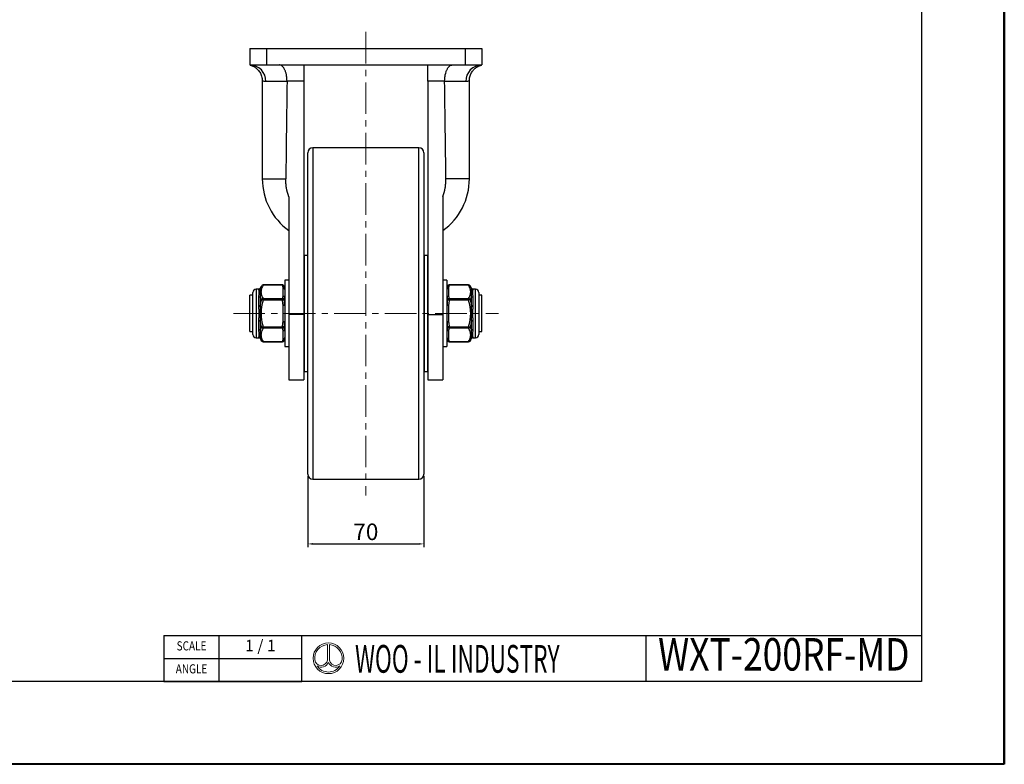
# Model space of a CAD drawing. Units: millimetres. Extents: x 3357 to 4546, y -2873 to -2032.
# Drawn here: x 3952 to 4546, y -2873 to -2423 of the extents above; entities that cross this region are included whole.
import ezdxf
from ezdxf.enums import TextEntityAlignment as Align

# ---------------------------------------------------------------- set-up
doc = ezdxf.new("R2010")
doc.units = ezdxf.units.MM
doc.header["$LTSCALE"] = 0.3
doc.header["$PDMODE"] = 3
doc.linetypes.add('CENTERX2', pattern=[101.6, 63.5, -12.7, 12.7, -12.7])
for name, color, linetype, lineweight in [('문자선', 2, 'Continuous', 15), ('외형선', 3, 'Continuous', 30), ('중심선', 1, 'CENTERX2', 15), ('치수선', 1, 'Continuous', 15), ('테두리선', 4, 'Continuous', 40)]:
    doc.layers.add(name, color=color, linetype=linetype, lineweight=lineweight)
doc.styles.add('ROMAND', font='romand')
doc.styles.get("Standard").update_dxf_attribs({"font": 'isocp.shx', "bigfont": 'whgtxt.shx'})
doc.styles.add('STYLE1', font='DotumChe.ttf')
doc.dimstyles.new('김형준', dxfattribs={"dimtxt": 6, "dimasz": 3, "dimexe": 2, "dimexo": 1, "dimgap": 1, "dimtad": 1, "dimdsep": 46, "dimtxsty": 'Standard', "dimcen": 0, "dimclrd": 1, "dimclre": 1, "dimclrt": 2, "dimadec": 0, "dimazin": 0, "dimtfac": 1, "dimtmove": 0, "dimatfit": 3, "dimfxl": 0, "dimarcsym": 0})

# ---------------------------------------------------------------- blocks, each defined once
blk = doc.blocks.new('*D91')
at = {"layer": 'Defpoints', "color": 0}
for p in [(4125.68, -2697.37), (4195.68, -2697.37), (4195.68, -2739.52)]:
    blk.add_point(p, dxfattribs=at)
at = {"layer": '치수선', "color": 1, "lineweight": -2}
for p, q in [((4125.68, -2698.37), (4125.68, -2741.52)), ((4195.68, -2698.37), (4195.68, -2741.52)), ((4128.68, -2739.52), (4192.68, -2739.52))]:
    blk.add_line(p, q, dxfattribs=at)
at = {"layer": '치수선', "color": 1}
for points in [[(4128.68, -2739.02), (4128.68, -2740.02), (4125.68, -2739.52)], [(4192.68, -2739.02), (4192.68, -2740.02), (4195.68, -2739.52)]]:
    blk.add_solid(points, dxfattribs=at)
at = {"layer": '치수선', "color": 2, "insert": (4160.68, -2733.52), "char_height": 10, "attachment_point": 5}
blk.add_mtext('70', dxfattribs=at)

msp = doc.modelspace()

# ---------------------------------------------------------------- linework, layer by layer
at = {"layer": '문자선'}
for p, q in [((4137.519, -2800.298), (4137.519, -2809.675)), ((4138.695, -2800.298), (4138.695, -2809.675))]:
    msp.add_line(p, q, dxfattribs=at)
msp.add_circle((4138.107, -2808.582), 9.285, dxfattribs=at)
for centre, radius, start, end in [((4138.107, -2808.582), 8.305, 94.060215, 186.476165), ((4138.107, -2808.582), 8.305, 354.429234, 85.939785), ((4133.698, -2809.047), 3.872, 186.994481, 350.663325), ((4133.698, -2809.047), 4.852, 239.213965, 335.317189), ((4142.516, -2809.047), 4.852, 204.682811, 300.786035), ((4142.516, -2809.047), 3.872, 189.336675, 354.94755), ((4138.107, -2808.582), 8.305, 213.912446, 326.087554)]:
    msp.add_arc(centre, radius, start, end, dxfattribs=at)
at = {"layer": '외형선'}
for p, q in [((4496.177, -2081.592), (4496.177, -2822.592)), ((4090.678, -2440.375), (4090.678, -2450.375)), ((4090.678, -2440.375), (4100.678, -2440.375)), ((4100.678, -2440.375), (4100.678, -2450.375)), ((4100.678, -2440.375), (4220.678, -2440.375)), ((4220.678, -2440.375), (4220.678, -2450.375)), ((4220.678, -2440.375), (4230.678, -2440.375)), ((4230.678, -2440.375), (4230.678, -2450.375)), ((4090.678, -2450.375), (4100.678, -2450.375)), ((4100.678, -2450.375), (4220.678, -2450.375)), ((4123.178, -2450.375), (4123.178, -2460.209)), ((4198.178, -2460.209), (4198.178, -2450.375)), ((4220.678, -2450.375), (4230.678, -2450.375)), ((4098.178, -2460.072), (4098.178, -2519.075)), ((4113.103, -2460.375), (4100.355, -2460.375)), ((4123.178, -2460.209), (4113.104, -2460.209)), ((4123.178, -2460.209), (4123.178, -2601.04)), ((4208.252, -2460.209), (4198.178, -2460.209)), ((4198.178, -2460.209), (4198.178, -2601.04)), ((4221, -2460.375), (4208.253, -2460.375)), ((4223.178, -2519.075), (4223.178, -2460.071)), ((4192.678, -2500.375), (4128.678, -2500.375)), ((4128.678, -2500.375), (4128.678, -2700.375)), ((4192.678, -2700.375), (4192.678, -2500.375)), ((4125.678, -2697.375), (4125.678, -2503.375)), ((4195.678, -2503.375), (4195.678, -2697.375)), ((4098.178, -2519.075), (4112.332, -2519.075)), ((4223.178, -2519.075), (4209.024, -2519.075)), ((4114.178, -2529.948), (4114.178, -2601.04)), ((4207.178, -2529.948), (4207.178, -2601.04)), ((4125.428, -2565.375), (4123.428, -2565.375)), ((4123.428, -2565.375), (4123.428, -2635.375)), ((4125.428, -2565.375), (4125.428, -2635.375)), ((4197.928, -2565.375), (4195.928, -2565.375)), ((4195.928, -2565.375), (4195.928, -2635.375)), ((4197.928, -2565.375), (4197.928, -2635.375)), ((4096.058, -2585.695), (4094.478, -2585.695)), ((4094.478, -2585.695), (4094.478, -2600.375)), ((4096.058, -2586.042), (4096.058, -2585.695)), ((4097.782, -2583.709), (4096.924, -2585.195)), ((4096.924, -2585.195), (4096.924, -2585.554)), ((4110.33, -2583.209), (4098.648, -2583.209)), ((4098.648, -2583.343), (4098.648, -2583.209)), ((4110.33, -2583.343), (4098.648, -2583.343)), ((4110.33, -2583.343), (4110.33, -2583.209)), ((4110.678, -2589.888), (4110.678, -2584.881)), ((4111.644, -2585.248), (4111.296, -2583.95)), ((4111.644, -2585.493), (4111.644, -2585.248)), ((4114.178, -2580.375), (4111.678, -2580.375)), ((4111.678, -2580.375), (4111.678, -2620.375)), ((4209.678, -2580.375), (4207.178, -2580.375)), ((4209.678, -2580.375), (4209.678, -2620.375)), ((4210.06, -2583.95), (4209.712, -2585.248)), ((4209.712, -2585.248), (4209.712, -2585.493)), ((4210.678, -2584.881), (4210.678, -2589.888)), ((4222.708, -2583.209), (4211.026, -2583.209)), ((4211.026, -2583.209), (4211.026, -2583.343)), ((4222.708, -2583.343), (4211.026, -2583.343)), ((4222.708, -2583.209), (4222.708, -2583.343)), ((4224.432, -2585.195), (4223.574, -2583.709)), ((4224.432, -2585.554), (4224.432, -2585.195)), ((4226.878, -2585.695), (4225.298, -2585.695)), ((4225.298, -2585.695), (4225.298, -2586.042)), ((4226.878, -2615.055), (4226.878, -2585.695)), ((4092.478, -2589.375), (4090.678, -2589.375)), ((4090.678, -2600.375), (4090.678, -2589.375)), ((4092.478, -2600.375), (4092.478, -2587.695)), ((4096.058, -2595.959), (4096.058, -2590.459)), ((4096.924, -2590.121), (4096.924, -2595.808)), ((4098.648, -2592.292), (4098.648, -2591.426)), ((4098.648, -2591.426), (4110.33, -2591.426)), ((4110.33, -2592.292), (4110.33, -2591.426)), ((4111.644, -2595.281), (4111.644, -2590.586)), ((4123.428, -2589.375), (4123.178, -2589.375)), ((4125.678, -2589.375), (4125.428, -2589.375)), ((4195.928, -2589.375), (4195.678, -2589.375)), ((4198.178, -2589.375), (4197.928, -2589.375)), ((4209.712, -2590.586), (4209.712, -2595.281)), ((4211.026, -2591.426), (4222.708, -2591.426)), ((4211.026, -2591.426), (4211.026, -2592.292)), ((4222.708, -2591.426), (4222.708, -2592.292)), ((4224.432, -2595.808), (4224.432, -2590.121)), ((4225.298, -2590.459), (4225.298, -2595.959)), ((4228.878, -2587.695), (4228.878, -2613.055)), ((4230.678, -2589.375), (4228.878, -2589.375)), ((4230.678, -2600.375), (4230.678, -2589.375)), ((4110.33, -2592.292), (4098.648, -2592.292)), ((4111.678, -2595.368), (4110.678, -2595.368)), ((4110.678, -2605.382), (4110.678, -2595.368)), ((4210.678, -2595.368), (4209.678, -2595.368)), ((4210.678, -2595.368), (4210.678, -2605.382)), ((4222.708, -2592.292), (4211.026, -2592.292)), ((4090.678, -2611.375), (4090.678, -2600.375)), ((4092.478, -2613.055), (4092.478, -2600.375)), ((4094.478, -2600.375), (4094.478, -2615.055)), ((4123.178, -2601.04), (4114.178, -2601.04)), ((4114.178, -2601.04), (4114.178, -2640.375)), ((4123.178, -2601.04), (4123.178, -2640.375)), ((4198.178, -2601.04), (4207.178, -2601.04)), ((4198.178, -2601.04), (4198.178, -2640.375)), ((4207.178, -2601.04), (4207.178, -2640.375)), ((4230.678, -2611.375), (4230.678, -2600.375)), ((4096.058, -2610.291), (4096.058, -2604.791)), ((4096.924, -2604.941), (4096.924, -2610.629)), ((4098.648, -2608.458), (4110.33, -2608.458)), ((4098.648, -2609.324), (4098.648, -2608.458)), ((4110.33, -2609.324), (4098.648, -2609.324)), ((4110.33, -2609.324), (4110.33, -2608.458)), ((4111.678, -2605.382), (4110.678, -2605.382)), ((4111.644, -2610.163), (4111.644, -2605.469)), ((4210.678, -2605.382), (4209.678, -2605.382)), ((4209.712, -2605.469), (4209.712, -2610.163)), ((4211.026, -2608.458), (4222.708, -2608.458)), ((4211.026, -2608.458), (4211.026, -2609.324)), ((4222.708, -2609.324), (4211.026, -2609.324)), ((4222.708, -2608.458), (4222.708, -2609.324)), ((4224.432, -2610.629), (4224.432, -2604.941)), ((4225.298, -2604.791), (4225.298, -2610.291)), ((4090.678, -2611.375), (4092.478, -2611.375)), ((4094.478, -2615.055), (4096.058, -2615.055)), ((4096.058, -2615.055), (4096.058, -2614.707)), ((4096.924, -2615.195), (4096.924, -2615.555)), ((4096.924, -2615.555), (4097.782, -2617.041)), ((4110.678, -2615.869), (4110.678, -2610.862)), ((4111.296, -2616.8), (4111.644, -2615.502)), ((4111.644, -2615.502), (4111.644, -2615.257)), ((4123.178, -2611.375), (4123.428, -2611.375)), ((4125.428, -2611.375), (4125.678, -2611.375)), ((4195.678, -2611.375), (4195.928, -2611.375)), ((4197.928, -2611.375), (4198.178, -2611.375)), ((4209.712, -2615.257), (4209.712, -2615.502)), ((4209.712, -2615.502), (4210.06, -2616.8)), ((4210.678, -2610.862), (4210.678, -2615.869)), ((4223.574, -2617.041), (4224.432, -2615.555)), ((4224.432, -2615.555), (4224.432, -2615.195)), ((4225.298, -2614.707), (4225.298, -2615.055)), ((4225.298, -2615.055), (4226.878, -2615.055)), ((4228.878, -2611.375), (4230.678, -2611.375)), ((4098.648, -2617.407), (4110.33, -2617.407)), ((4098.648, -2617.541), (4098.648, -2617.407)), ((4098.648, -2617.541), (4110.33, -2617.541)), ((4110.33, -2617.541), (4110.33, -2617.407)), ((4111.678, -2620.375), (4114.178, -2620.375)), ((4207.178, -2620.375), (4209.678, -2620.375)), ((4211.026, -2617.407), (4222.708, -2617.407)), ((4211.026, -2617.541), (4211.026, -2617.407)), ((4211.026, -2617.541), (4222.708, -2617.541)), ((4222.708, -2617.541), (4222.708, -2617.407)), ((4123.428, -2635.375), (4125.428, -2635.375)), ((4195.928, -2635.375), (4197.928, -2635.375)), ((4114.178, -2640.375), (4123.178, -2640.375)), ((4198.178, -2640.375), (4207.178, -2640.375)), ((4128.678, -2700.375), (4192.678, -2700.375)), ((4038.797, -2794.872), (4121.957, -2794.872)), ((4038.797, -2794.872), (4038.797, -2822.592)), ((4072.061, -2822.592), (4072.061, -2794.872)), ((4121.957, -2822.592), (4121.957, -2794.872)), ((4121.957, -2794.872), (4496.177, -2794.872)), ((4121.957, -2822.592), (4121.957, -2794.872)), ((4121.957, -2822.592), (4121.957, -2794.872)), ((4329.857, -2822.592), (4329.857, -2794.872)), ((4038.797, -2808.732), (4121.957, -2808.732)), ((4496.177, -2822.592), (3407.177, -2822.592)), ((4038.797, -2822.592), (4121.957, -2822.592))]:
    msp.add_line(p, q, dxfattribs=at)
at = {"layer": '외형선', "flags": 128}
for points in [[(4098.648, -2592.292), (4098.513, -2592.253), (4098.381, -2592.215), (4098.255, -2592.179), (4098.136, -2592.144), (4098.027, -2592.113), (4097.931, -2592.085), (4097.848, -2592.061), (4097.782, -2592.042)], [(4110.33, -2592.292), (4110.496, -2592.27), (4110.657, -2592.248), (4110.809, -2592.228), (4110.948, -2592.209), (4111.069, -2592.193), (4111.169, -2592.18), (4111.245, -2592.169), (4111.296, -2592.163)], [(4110.678, -2595.368), (4110.842, -2595.353), (4111.002, -2595.339), (4111.153, -2595.325), (4111.29, -2595.313), (4111.411, -2595.302), (4111.512, -2595.293), (4111.591, -2595.286), (4111.644, -2595.281)], [(4209.712, -2595.281), (4209.765, -2595.286), (4209.843, -2595.293), (4209.944, -2595.302), (4210.065, -2595.313), (4210.203, -2595.325), (4210.354, -2595.339), (4210.514, -2595.353), (4210.678, -2595.368)], [(4210.06, -2592.163), (4210.11, -2592.169), (4210.187, -2592.18), (4210.287, -2592.193), (4210.408, -2592.209), (4210.547, -2592.228), (4210.699, -2592.248), (4210.86, -2592.27), (4211.026, -2592.292)], [(4223.574, -2592.042), (4223.507, -2592.061), (4223.425, -2592.085), (4223.328, -2592.113), (4223.22, -2592.144), (4223.101, -2592.179), (4222.974, -2592.215), (4222.843, -2592.253), (4222.708, -2592.292)], [(4097.501, -2598.123), (4097.411, -2598.114), (4097.322, -2598.106), (4097.234, -2598.098), (4097.149, -2598.09), (4097.066, -2598.083), (4096.987, -2598.076), (4096.912, -2598.069), (4096.842, -2598.062)], [(4097.501, -2602.627), (4097.411, -2602.635), (4097.322, -2602.643), (4097.234, -2602.652), (4097.149, -2602.659), (4097.066, -2602.667), (4096.987, -2602.674), (4096.912, -2602.681), (4096.842, -2602.688)], [(4224.514, -2598.062), (4224.444, -2598.069), (4224.369, -2598.076), (4224.29, -2598.083), (4224.207, -2598.09), (4224.121, -2598.098), (4224.034, -2598.106), (4223.945, -2598.114), (4223.855, -2598.123)], [(4224.514, -2602.688), (4224.444, -2602.681), (4224.369, -2602.674), (4224.29, -2602.667), (4224.207, -2602.659), (4224.121, -2602.652), (4224.034, -2602.643), (4223.945, -2602.635), (4223.855, -2602.627)], [(4098.648, -2608.458), (4098.513, -2608.497), (4098.381, -2608.535), (4098.255, -2608.571), (4098.136, -2608.605), (4098.027, -2608.637), (4097.931, -2608.665), (4097.848, -2608.689), (4097.782, -2608.708)], [(4111.296, -2608.587), (4111.245, -2608.58), (4111.169, -2608.57), (4111.069, -2608.557), (4110.948, -2608.54), (4110.809, -2608.522), (4110.657, -2608.502), (4110.496, -2608.48), (4110.33, -2608.458)], [(4111.644, -2605.469), (4111.591, -2605.464), (4111.512, -2605.457), (4111.411, -2605.448), (4111.29, -2605.437), (4111.153, -2605.424), (4111.002, -2605.411), (4110.842, -2605.396), (4110.678, -2605.382)], [(4210.678, -2605.382), (4210.514, -2605.396), (4210.354, -2605.411), (4210.203, -2605.424), (4210.065, -2605.437), (4209.944, -2605.448), (4209.843, -2605.457), (4209.765, -2605.464), (4209.712, -2605.469)], [(4211.026, -2608.458), (4210.86, -2608.48), (4210.699, -2608.502), (4210.547, -2608.522), (4210.408, -2608.54), (4210.287, -2608.557), (4210.187, -2608.57), (4210.11, -2608.58), (4210.06, -2608.587)], [(4223.574, -2608.708), (4223.507, -2608.689), (4223.425, -2608.665), (4223.328, -2608.637), (4223.22, -2608.605), (4223.101, -2608.571), (4222.974, -2608.535), (4222.843, -2608.497), (4222.708, -2608.458)]]:
    msp.add_lwpolyline(points, dxfattribs=at)
at = {"layer": '외형선'}
for centre, radius, start, end in [((4090.514, -2460.216), 9.843, 359.076231, 89.0454), ((4230.842, -2460.216), 9.843, 90.9546, 180.923769), ((4128.678, -2503.375), 3, 90, 180), ((4192.678, -2503.375), 3, 0, 90), ((4136.794, -2519.075), 38.616, 180, 234.15178), ((4184.562, -2519.075), 38.616, 305.850883, 0), ((4094.478, -2587.695), 2, 90, 180), ((4096.058, -2584.695), 1, 270, 330), ((4096.062, -2585.038), 1.004, 269.747181, 329.07106), ((4098.648, -2584.209), 1, 90, 150), ((4098.484, -2584.163), 0.836, 78.689615, 147.13195), ((4110.33, -2584.209), 1, 15, 90), ((4110.444, -2584.235), 0.899, 18.449727, 97.24094), ((4110.769, -2585.806), 0.929, 19.708194, 95.627321), ((4110.74, -2585.819), 0.94, 4.400897, 93.812411), ((4110.678, -2585.507), 1, 0, 15), ((4110.709, -2585.747), 0.969, 0.002949, 15.241351), ((4210.615, -2585.819), 0.94, 86.187589, 175.599103), ((4210.678, -2585.507), 1, 165, 180), ((4210.647, -2585.747), 0.969, 164.758649, 179.997051), ((4210.587, -2585.806), 0.929, 84.372679, 160.291806), ((4211.026, -2584.209), 1, 90, 165), ((4210.912, -2584.235), 0.899, 82.75906, 161.550273), ((4222.708, -2584.209), 1, 30, 90), ((4222.872, -2584.163), 0.836, 32.86805, 101.310385), ((4225.298, -2584.695), 1, 210, 270), ((4225.294, -2585.038), 1.004, 210.92894, 270.252819), ((4226.878, -2587.695), 2, 0, 90), ((4096.109, -2589.311), 1.149, 267.438905, 315.172628), ((4096.153, -2585.631), 1.066, 271.621327, 310.270322), ((4096.258, -2587.797), 1.124, 266.193479, 301.320808), ((4097.441, -2587.302), 1.045, 86.681649, 124.928674), ((4097.549, -2589.64), 1.131, 92.412721, 128.67722), ((4098.814, -2592.577), 1.163, 98.230568, 152.619866), ((4110.29, -2592.48), 1.055, 17.505803, 87.83508), ((4110.74, -2590.826), 0.94, 4.402401, 93.810906), ((4110.665, -2590.922), 1.035, 18.952686, 89.29893), ((4111.241, -2590.756), 0.436, 0.209851, 22.791614), ((4210.615, -2590.826), 0.94, 86.189094, 175.597599), ((4210.114, -2590.756), 0.436, 157.208386, 179.790149), ((4210.691, -2590.922), 1.035, 90.70107, 161.047314), ((4211.065, -2592.48), 1.055, 92.16492, 162.494197), ((4222.542, -2592.577), 1.163, 27.380134, 81.769432), ((4223.915, -2587.302), 1.045, 55.071326, 93.318351), ((4223.807, -2589.64), 1.131, 51.32278, 87.587279), ((4225.247, -2589.311), 1.149, 224.827372, 272.561095), ((4225.203, -2585.631), 1.066, 229.729678, 268.378673), ((4225.098, -2587.797), 1.124, 238.679192, 273.806521), ((4096.144, -2593.884), 2.076, 267.63199, 292.073828), ((4111.538, -2595.373), 0.14, 1.88579, 40.821655), ((4209.818, -2595.373), 0.14, 139.178345, 178.11421), ((4225.212, -2593.884), 2.076, 247.926172, 272.36801), ((4095.789, -2592.86), 5.308, 274.260389, 281.445712), ((4095.789, -2607.886), 5.304, 78.549809, 85.741548), ((4225.567, -2592.86), 5.308, 258.554288, 265.739611), ((4225.567, -2607.886), 5.304, 94.258452, 101.450191), ((4096.144, -2606.865), 2.076, 67.922881, 92.371301), ((4098.814, -2608.173), 1.163, 207.380134, 261.769432), ((4110.29, -2608.27), 1.055, 272.164548, 342.493451), ((4111.538, -2605.377), 0.14, 319.178345, 358.11421), ((4209.818, -2605.377), 0.14, 181.88579, 220.821655), ((4211.065, -2608.27), 1.055, 197.506549, 267.835452), ((4222.542, -2608.173), 1.163, 278.230568, 332.619866), ((4225.212, -2606.865), 2.076, 87.628699, 112.077119), ((4094.478, -2613.055), 2, 180, 270), ((4096.109, -2611.439), 1.149, 44.827372, 92.561095), ((4096.062, -2615.712), 1.004, 30.92894, 90.252819), ((4096.058, -2616.055), 1, 30, 90), ((4096.258, -2612.952), 1.124, 58.677422, 93.810736), ((4096.153, -2615.118), 1.066, 49.727944, 88.382667), ((4097.549, -2611.109), 1.131, 231.32278, 267.587279), ((4097.441, -2613.448), 1.045, 235.073088, 273.31419), ((4110.74, -2609.924), 0.94, 266.188556, 355.598137), ((4110.665, -2609.827), 1.035, 270.70107, 341.047314), ((4110.74, -2614.93), 0.94, 266.189481, 355.597212), ((4110.769, -2614.944), 0.929, 264.375306, 340.289179), ((4111.242, -2609.994), 0.436, 337.205791, 359.792744), ((4110.709, -2615.003), 0.969, 344.760791, 359.994909), ((4110.678, -2615.243), 1, 345, 0), ((4210.114, -2609.994), 0.436, 180.207256, 202.794209), ((4210.615, -2609.924), 0.94, 184.401863, 273.811444), ((4210.615, -2614.93), 0.94, 184.402788, 273.810519), ((4210.647, -2615.003), 0.969, 180.005091, 195.239209), ((4210.678, -2615.243), 1, 180, 195), ((4210.691, -2609.827), 1.035, 198.952686, 269.29893), ((4210.587, -2614.944), 0.929, 199.710821, 275.624694), ((4223.807, -2611.109), 1.131, 272.412721, 308.67722), ((4223.915, -2613.448), 1.045, 266.68581, 304.926912), ((4225.247, -2611.439), 1.149, 87.438905, 135.172628), ((4225.294, -2615.712), 1.004, 89.747181, 149.07106), ((4225.298, -2616.055), 1, 90, 150), ((4225.098, -2612.952), 1.124, 86.189264, 121.322578), ((4225.203, -2615.118), 1.066, 91.617333, 130.272056), ((4226.878, -2613.055), 2, 270, 0), ((4098.648, -2616.541), 1, 210, 270), ((4098.484, -2616.587), 0.836, 212.867198, 281.309564), ((4110.33, -2616.541), 1, 270, 345), ((4110.443, -2616.515), 0.899, 262.761662, 341.547671), ((4211.026, -2616.541), 1, 195, 270), ((4210.912, -2616.515), 0.899, 198.452329, 277.238338), ((4222.708, -2616.541), 1, 270, 330), ((4222.872, -2616.587), 0.836, 258.690436, 327.132802), ((4128.678, -2697.375), 3, 180, 270), ((4192.678, -2697.375), 3, 270, 0)]:
    msp.add_arc(centre, radius, start, end, dxfattribs=at)
for centre, start_param, end_param in [((4165.678, -5006.029), 0.8928871, 0.9113185), ((4155.678, -5006.029), 5.3718668, 5.3902983)]:
    msp.add_ellipse(centre, major_axis=(0, 4058.979), ratio=0.0166298, start_param=start_param, end_param=end_param, dxfattribs=at)
for points, knots in [([(4090.794, -2450.413), (4090.837, -2450.424), (4090.914, -2450.444), (4091.11, -2450.501), (4091.364, -2450.581), (4091.698, -2450.699), (4092.161, -2450.883), (4092.763, -2451.163), (4093.495, -2451.575), (4094.317, -2452.143), (4095.151, -2452.861), (4095.958, -2453.738), (4096.691, -2454.76), (4097.314, -2455.923), (4097.795, -2457.194), (4098.083, -2458.54), (4098.205, -2459.512), (4098.173, -2460.022), (4098.17, -2460.069)], [0, 0, 0, 0, 0.0643017, 0.1162719, 0.1529521, 0.1876777, 0.2225389, 0.2669717, 0.3252406, 0.3916095, 0.4664348, 0.5443506, 0.6285735, 0.716474, 0.8066588, 0.898244, 0.9906879, 1, 1, 1, 1]), ([(4113.104, -2460.209), (4113.098, -2459.522), (4113.059, -2458.85), (4112.954, -2457.864), (4112.911, -2457.538), (4112.809, -2456.895), (4112.75, -2456.581), (4112.556, -2455.67), (4112.4, -2455.098), (4112.129, -2454.292), (4112.033, -2454.034), (4111.833, -2453.545), (4111.728, -2453.313), (4111.511, -2452.873), (4111.398, -2452.665), (4111.163, -2452.273), (4111.042, -2452.088), (4110.672, -2451.58), (4110.416, -2451.298), (4109.888, -2450.84), (4109.615, -2450.665), (4109.205, -2450.491), (4109.068, -2450.448), (4108.862, -2450.404), (4108.793, -2450.393), (4108.656, -2450.379), (4108.586, -2450.375), (4108.518, -2450.375)], [0, 0, 0, 0, 0.125, 0.125, 0.1875, 0.1875, 0.25, 0.25, 0.375, 0.375, 0.4375, 0.4375, 0.5, 0.5, 0.5625, 0.5625, 0.625, 0.625, 0.75, 0.75, 0.875, 0.875, 0.9375, 0.9375, 0.96875, 0.96875, 1, 1, 1, 1]), ([(4208.252, -2460.209), (4208.258, -2459.522), (4208.297, -2458.85), (4208.402, -2457.864), (4208.445, -2457.538), (4208.547, -2456.895), (4208.605, -2456.581), (4208.8, -2455.67), (4208.956, -2455.098), (4209.227, -2454.292), (4209.323, -2454.034), (4209.523, -2453.545), (4209.628, -2453.313), (4209.845, -2452.873), (4209.958, -2452.665), (4210.193, -2452.273), (4210.314, -2452.088), (4210.684, -2451.58), (4210.939, -2451.298), (4211.467, -2450.84), (4211.741, -2450.665), (4212.151, -2450.491), (4212.288, -2450.448), (4212.494, -2450.404), (4212.563, -2450.393), (4212.7, -2450.379), (4212.77, -2450.375), (4212.838, -2450.375)], [0, 0, 0, 0, 0.125, 0.125, 0.1875, 0.1875, 0.25, 0.25, 0.375, 0.375, 0.4375, 0.4375, 0.5, 0.5, 0.5625, 0.5625, 0.625, 0.625, 0.75, 0.75, 0.875, 0.875, 0.9375, 0.9375, 0.96875, 0.96875, 1, 1, 1, 1]), ([(4223.201, -2460.07), (4223.195, -2459.883), (4223.174, -2459.243), (4223.334, -2458.174), (4223.657, -2456.907), (4224.131, -2455.741), (4224.716, -2454.687), (4225.39, -2453.754), (4226.123, -2452.947), (4226.887, -2452.266), (4227.646, -2451.714), (4228.356, -2451.289), (4228.966, -2450.985), (4229.45, -2450.779), (4229.814, -2450.643), (4230.086, -2450.551), (4230.299, -2450.485), (4230.462, -2450.439), (4230.528, -2450.422), (4230.562, -2450.413)], [0, 0, 0, 0, 0.0372554, 0.1272856, 0.2139033, 0.2971842, 0.3770765, 0.4534079, 0.5258725, 0.5939849, 0.6569429, 0.7131881, 0.7598279, 0.7960045, 0.826819, 0.8587679, 0.8965127, 0.9467363, 1, 1, 1, 1]), ([(4100.355, -2460.375), (4099.982, -2460.357), (4099.235, -2460.322), (4098.553, -2460.16), (4098.194, -2460.066), (4098.215, -2460.07), (4098.223, -2460.072)], [0, 0, 0, 0, 0.2803909, 0.5608119, 0.8471098, 1, 1, 1, 1]), ([(4223.135, -2460.071), (4223.142, -2460.069), (4223.164, -2460.065), (4222.818, -2460.156), (4222.143, -2460.32), (4221.381, -2460.357), (4221, -2460.375)], [0, 0, 0, 0, 0.1469409, 0.4272907, 0.713661, 1, 1, 1, 1]), ([(4114.178, -2529.948), (4113.547, -2528.205), (4113.076, -2526.428), (4112.611, -2523.708), (4112.497, -2522.793), (4112.351, -2520.944), (4112.32, -2520.008), (4112.332, -2519.075)], [0, 0, 0, 0, 0.5, 0.5, 0.75, 0.75, 1, 1, 1, 1]), ([(4207.178, -2529.948), (4207.809, -2528.205), (4208.28, -2526.428), (4208.744, -2523.708), (4208.859, -2522.793), (4209.005, -2520.944), (4209.036, -2520.008), (4209.024, -2519.075)], [0, 0, 0, 0, 0.5, 0.5, 0.75, 0.75, 1, 1, 1, 1]), ([(4096.183, -2588.919), (4096.248, -2588.454), (4096.283, -2588.034), (4096.283, -2587.288), (4096.248, -2586.967), (4096.183, -2586.697)], [0, 0, 0, 0, 0.5, 0.5, 1, 1, 1, 1]), ([(4096.842, -2586.445), (4096.839, -2586.778), (4096.826, -2587.137), (4096.826, -2587.909), (4096.839, -2588.321), (4096.842, -2588.758)], [0, 0, 0, 0, 0.5, 0.5, 1, 1, 1, 1]), ([(4097.501, -2586.258), (4097.467, -2586.446), (4097.433, -2586.633), (4097.383, -2587.009), (4097.368, -2587.197), (4097.368, -2587.573), (4097.383, -2587.761), (4097.433, -2588.136), (4097.467, -2588.323), (4097.501, -2588.511)], [0, 0, 0, 0, 0.25, 0.25, 0.5, 0.5, 0.75, 0.75, 1, 1, 1, 1]), ([(4097.501, -2588.511), (4097.592, -2589.006), (4097.741, -2589.497), (4098.131, -2590.468), (4098.372, -2590.949), (4098.648, -2591.426)], [0, 0, 0, 0, 0.5, 0.5, 1, 1, 1, 1]), ([(4222.708, -2591.426), (4222.984, -2590.949), (4223.225, -2590.468), (4223.615, -2589.497), (4223.764, -2589.006), (4223.855, -2588.511)], [0, 0, 0, 0, 0.5, 0.5, 1, 1, 1, 1]), ([(4223.855, -2588.511), (4223.889, -2588.323), (4223.923, -2588.136), (4223.973, -2587.76), (4223.987, -2587.572), (4223.987, -2587.196), (4223.973, -2587.008), (4223.923, -2586.633), (4223.889, -2586.446), (4223.855, -2586.258)], [0, 0, 0, 0, 0.25, 0.25, 0.5, 0.5, 0.75, 0.75, 1, 1, 1, 1]), ([(4224.514, -2588.758), (4224.517, -2588.321), (4224.53, -2587.909), (4224.53, -2587.137), (4224.517, -2586.778), (4224.514, -2586.445)], [0, 0, 0, 0, 0.5, 0.5, 1, 1, 1, 1]), ([(4225.173, -2586.697), (4225.108, -2586.967), (4225.073, -2587.288), (4225.073, -2587.847), (4225.081, -2588.046), (4225.115, -2588.465), (4225.14, -2588.686), (4225.173, -2588.919)], [0, 0, 0, 0, 0.5, 0.5, 0.75, 0.75, 1, 1, 1, 1]), ([(4096.183, -2602.597), (4096.248, -2601.862), (4096.283, -2601.119), (4096.283, -2599.628), (4096.248, -2598.888), (4096.183, -2598.153)], [0, 0, 0, 0, 0.5, 0.5, 1, 1, 1, 1]), ([(4096.842, -2598.062), (4096.839, -2598.832), (4096.826, -2599.604), (4096.826, -2601.147), (4096.839, -2601.918), (4096.842, -2602.688)], [0, 0, 0, 0, 0.5, 0.5, 1, 1, 1, 1]), ([(4097.501, -2598.123), (4097.467, -2598.497), (4097.433, -2598.872), (4097.383, -2599.623), (4097.368, -2600), (4097.368, -2600.752), (4097.383, -2601.128), (4097.433, -2601.878), (4097.467, -2602.253), (4097.501, -2602.627)], [0, 0, 0, 0, 0.25, 0.25, 0.5, 0.5, 0.75, 0.75, 1, 1, 1, 1]), ([(4223.855, -2602.627), (4223.889, -2602.252), (4223.923, -2601.877), (4223.973, -2601.127), (4223.987, -2600.75), (4223.987, -2599.997), (4223.973, -2599.622), (4223.923, -2598.872), (4223.889, -2598.497), (4223.855, -2598.123)], [0, 0, 0, 0, 0.25, 0.25, 0.5, 0.5, 0.75, 0.75, 1, 1, 1, 1]), ([(4224.514, -2602.688), (4224.517, -2601.918), (4224.53, -2601.146), (4224.53, -2599.603), (4224.517, -2598.832), (4224.514, -2598.062)], [0, 0, 0, 0, 0.5, 0.5, 1, 1, 1, 1]), ([(4225.173, -2598.153), (4225.108, -2598.888), (4225.073, -2599.628), (4225.073, -2600.745), (4225.081, -2601.118), (4225.115, -2601.86), (4225.14, -2602.229), (4225.173, -2602.597)], [0, 0, 0, 0, 0.5, 0.5, 0.75, 0.75, 1, 1, 1, 1]), ([(4096.183, -2614.053), (4096.248, -2613.783), (4096.283, -2613.46), (4096.283, -2612.715), (4096.248, -2612.296), (4096.183, -2611.831)], [0, 0, 0, 0, 0.5, 0.5, 1, 1, 1, 1]), ([(4096.842, -2611.992), (4096.839, -2612.429), (4096.826, -2612.841), (4096.826, -2613.613), (4096.839, -2613.971), (4096.842, -2614.305)], [0, 0, 0, 0, 0.5, 0.5, 1, 1, 1, 1]), ([(4097.501, -2612.239), (4097.467, -2612.427), (4097.433, -2612.614), (4097.383, -2612.989), (4097.368, -2613.178), (4097.368, -2613.554), (4097.383, -2613.742), (4097.433, -2614.117), (4097.467, -2614.304), (4097.501, -2614.491)], [0, 0, 0, 0, 0.25, 0.25, 0.5, 0.5, 0.75, 0.75, 1, 1, 1, 1]), ([(4097.501, -2614.491), (4097.592, -2614.986), (4097.741, -2615.477), (4098.131, -2616.449), (4098.372, -2616.929), (4098.648, -2617.407)], [0, 0, 0, 0, 0.5, 0.5, 1, 1, 1, 1]), ([(4222.708, -2617.407), (4222.984, -2616.929), (4223.225, -2616.449), (4223.615, -2615.477), (4223.764, -2614.986), (4223.855, -2614.491)], [0, 0, 0, 0, 0.5, 0.5, 1, 1, 1, 1]), ([(4223.855, -2614.491), (4223.889, -2614.304), (4223.923, -2614.117), (4223.973, -2613.741), (4223.987, -2613.553), (4223.987, -2613.176), (4223.973, -2612.989), (4223.923, -2612.614), (4223.889, -2612.426), (4223.855, -2612.239)], [0, 0, 0, 0, 0.25, 0.25, 0.5, 0.5, 0.75, 0.75, 1, 1, 1, 1]), ([(4224.514, -2614.305), (4224.517, -2613.971), (4224.53, -2613.612), (4224.53, -2612.841), (4224.517, -2612.429), (4224.514, -2611.992)], [0, 0, 0, 0, 0.5, 0.5, 1, 1, 1, 1]), ([(4225.173, -2611.831), (4225.108, -2612.296), (4225.073, -2612.715), (4225.073, -2613.273), (4225.081, -2613.448), (4225.115, -2613.77), (4225.14, -2613.918), (4225.173, -2614.053)], [0, 0, 0, 0, 0.5, 0.5, 0.75, 0.75, 1, 1, 1, 1])]:
    msp.add_open_spline(points, degree=3, knots=knots, dxfattribs=at)
for points in [[(4113.104, -2460.209), (4113.104, -2460.264), (4113.104, -2460.319), (4113.103, -2460.375)], [(4208.253, -2460.375), (4208.252, -2460.319), (4208.252, -2460.264), (4208.252, -2460.209)], [(4096.183, -2586.697), (4096.118, -2586.424), (4096.058, -2586.206), (4096.058, -2586.042)], [(4096.924, -2585.554), (4096.862, -2585.821), (4096.843, -2586.119), (4096.842, -2586.445)], [(4096.924, -2585.554), (4097.137, -2584.931), (4097.43, -2584.317), (4097.782, -2583.709)], [(4098.648, -2583.343), (4098.095, -2584.301), (4097.682, -2585.27), (4097.501, -2586.258)], [(4110.678, -2584.881), (4110.585, -2584.367), (4110.467, -2583.855), (4110.33, -2583.343)], [(4111.296, -2583.95), (4111.433, -2584.463), (4111.551, -2584.976), (4111.644, -2585.493)], [(4209.712, -2585.493), (4209.805, -2584.976), (4209.922, -2584.463), (4210.06, -2583.95)], [(4211.026, -2583.343), (4210.888, -2583.855), (4210.771, -2584.367), (4210.678, -2584.881)], [(4223.855, -2586.258), (4223.673, -2585.27), (4223.261, -2584.301), (4222.708, -2583.343)], [(4223.574, -2583.709), (4223.925, -2584.317), (4224.219, -2584.931), (4224.432, -2585.554)], [(4224.514, -2586.445), (4224.512, -2586.119), (4224.494, -2585.821), (4224.432, -2585.554)], [(4225.298, -2586.042), (4225.298, -2586.206), (4225.238, -2586.424), (4225.173, -2586.697)], [(4096.058, -2590.459), (4096.058, -2589.901), (4096.118, -2589.389), (4096.183, -2588.919)], [(4096.842, -2588.758), (4096.843, -2589.187), (4096.862, -2589.642), (4096.924, -2590.121)], [(4097.782, -2592.042), (4097.431, -2591.407), (4097.138, -2590.766), (4096.924, -2590.121)], [(4110.33, -2591.426), (4110.467, -2590.914), (4110.585, -2590.402), (4110.678, -2589.888)], [(4111.644, -2590.586), (4111.551, -2591.112), (4111.433, -2591.638), (4111.296, -2592.163)], [(4210.06, -2592.163), (4209.922, -2591.638), (4209.805, -2591.112), (4209.712, -2590.586)], [(4210.678, -2589.888), (4210.771, -2590.402), (4210.888, -2590.914), (4211.026, -2591.426)], [(4224.432, -2590.121), (4224.218, -2590.766), (4223.925, -2591.407), (4223.574, -2592.042)], [(4224.432, -2590.121), (4224.494, -2589.642), (4224.512, -2589.187), (4224.514, -2588.758)], [(4225.173, -2588.919), (4225.238, -2589.389), (4225.298, -2589.901), (4225.298, -2590.459)], [(4096.183, -2598.153), (4096.118, -2597.41), (4096.058, -2596.679), (4096.058, -2595.959)], [(4096.924, -2595.808), (4096.862, -2596.554), (4096.843, -2597.306), (4096.842, -2598.062)], [(4096.924, -2595.808), (4097.138, -2594.539), (4097.431, -2593.285), (4097.782, -2592.042)], [(4098.648, -2592.292), (4098.096, -2594.202), (4097.683, -2596.14), (4097.501, -2598.123)], [(4110.678, -2595.368), (4110.585, -2594.34), (4110.467, -2593.315), (4110.33, -2592.292)], [(4111.296, -2592.163), (4111.433, -2593.2), (4111.551, -2594.239), (4111.644, -2595.281)], [(4209.712, -2595.281), (4209.805, -2594.239), (4209.922, -2593.2), (4210.06, -2592.163)], [(4211.026, -2592.292), (4210.888, -2593.315), (4210.771, -2594.34), (4210.678, -2595.368)], [(4223.855, -2598.123), (4223.673, -2596.14), (4223.26, -2594.202), (4222.708, -2592.292)], [(4223.574, -2592.042), (4223.925, -2593.285), (4224.218, -2594.539), (4224.432, -2595.808)], [(4224.514, -2598.062), (4224.512, -2597.306), (4224.494, -2596.554), (4224.432, -2595.808)], [(4225.298, -2595.959), (4225.298, -2596.679), (4225.238, -2597.41), (4225.173, -2598.153)], [(4096.058, -2604.791), (4096.058, -2604.07), (4096.118, -2603.34), (4096.183, -2602.597)], [(4096.842, -2602.688), (4096.843, -2603.443), (4096.862, -2604.196), (4096.924, -2604.941)], [(4097.501, -2602.627), (4097.683, -2604.608), (4098.096, -2606.546), (4098.648, -2608.458)], [(4222.708, -2608.458), (4223.26, -2606.546), (4223.673, -2604.608), (4223.855, -2602.627)], [(4224.432, -2604.941), (4224.494, -2604.196), (4224.512, -2603.443), (4224.514, -2602.688)], [(4225.173, -2602.597), (4225.238, -2603.34), (4225.298, -2604.07), (4225.298, -2604.791)], [(4097.782, -2608.708), (4097.431, -2607.464), (4097.137, -2606.21), (4096.924, -2604.941)], [(4096.924, -2610.629), (4097.137, -2609.985), (4097.43, -2609.344), (4097.782, -2608.708)], [(4098.648, -2609.324), (4098.095, -2610.281), (4097.682, -2611.251), (4097.501, -2612.239)], [(4110.33, -2608.458), (4110.467, -2607.435), (4110.585, -2606.41), (4110.678, -2605.382)], [(4110.678, -2610.862), (4110.585, -2610.348), (4110.467, -2609.835), (4110.33, -2609.324)], [(4111.644, -2605.469), (4111.551, -2606.511), (4111.433, -2607.55), (4111.296, -2608.587)], [(4111.296, -2608.587), (4111.433, -2609.112), (4111.551, -2609.637), (4111.644, -2610.163)], [(4210.06, -2608.587), (4209.922, -2607.55), (4209.805, -2606.511), (4209.712, -2605.469)], [(4209.712, -2610.163), (4209.805, -2609.637), (4209.922, -2609.112), (4210.06, -2608.587)], [(4210.678, -2605.382), (4210.771, -2606.41), (4210.888, -2607.435), (4211.026, -2608.458)], [(4211.026, -2609.324), (4210.888, -2609.835), (4210.771, -2610.348), (4210.678, -2610.862)], [(4223.855, -2612.239), (4223.673, -2611.251), (4223.261, -2610.281), (4222.708, -2609.324)], [(4224.432, -2604.941), (4224.218, -2606.21), (4223.925, -2607.464), (4223.574, -2608.708)], [(4223.574, -2608.708), (4223.925, -2609.344), (4224.219, -2609.985), (4224.432, -2610.629)], [(4096.183, -2611.831), (4096.118, -2611.361), (4096.058, -2610.848), (4096.058, -2610.291)], [(4096.058, -2614.707), (4096.058, -2614.544), (4096.118, -2614.326), (4096.183, -2614.053)], [(4096.924, -2610.629), (4096.862, -2611.108), (4096.843, -2611.562), (4096.842, -2611.992)], [(4096.842, -2614.305), (4096.843, -2614.631), (4096.862, -2614.929), (4096.924, -2615.195)], [(4097.782, -2617.041), (4097.431, -2616.433), (4097.138, -2615.82), (4096.924, -2615.195)], [(4111.644, -2615.257), (4111.551, -2615.773), (4111.433, -2616.287), (4111.296, -2616.8)], [(4210.06, -2616.8), (4209.922, -2616.287), (4209.805, -2615.773), (4209.712, -2615.257)], [(4224.432, -2615.195), (4224.218, -2615.82), (4223.925, -2616.433), (4223.574, -2617.041)], [(4224.514, -2611.992), (4224.512, -2611.563), (4224.494, -2611.108), (4224.432, -2610.629)], [(4224.432, -2615.195), (4224.494, -2614.929), (4224.512, -2614.631), (4224.514, -2614.305)], [(4225.298, -2610.291), (4225.298, -2610.848), (4225.238, -2611.361), (4225.173, -2611.831)], [(4225.173, -2614.053), (4225.238, -2614.326), (4225.298, -2614.544), (4225.298, -2614.707)], [(4110.33, -2617.407), (4110.467, -2616.895), (4110.585, -2616.383), (4110.678, -2615.869)], [(4210.678, -2615.869), (4210.771, -2616.383), (4210.888, -2616.895), (4211.026, -2617.407)]]:
    msp.add_open_spline(points, degree=3, dxfattribs=at)
at = {"layer": '중심선'}
for p, q in [((4160.678, -2430.375), (4160.678, -2710.375)), ((4080.678, -2600.375), (4240.678, -2600.375))]:
    msp.add_line(p, q, dxfattribs=at)
at = {"layer": '테두리선'}
for p, q in [((4546.177, -2031.592), (4546.177, -2872.592)), ((4546.177, -2872.592), (4546.177, -2031.592)), ((4546.177, -2872.592), (3357.177, -2872.592))]:
    msp.add_line(p, q, dxfattribs=at)

# ---------------------------------------------------------------- texts
at = {"layer": '문자선', "style": 'STYLE1', "width": 0.8}
for s, height, p in [('SCALE', 5.544, (4055.429, -2801.802)), ('WXT-200RF-MD', 19.6, (4413.017, -2808.732)), ('ANGLE', 5.544, (4055.429, -2815.662))]:
    msp.add_text(s, height=height, dxfattribs=at).set_placement(p, align=Align.MIDDLE)
at = {"layer": '문자선', "style": 'STYLE1'}
msp.add_text('1 / 1', height=6.93, dxfattribs=at).set_placement((4097.009, -2801.802), align=Align.MIDDLE)
at = {"layer": '문자선', "style": 'ROMAND', "width": 0.6}
msp.add_text('WOO - IL INDUSTRY', height=16.76506, dxfattribs=at).set_placement((4154.139, -2817.305))

# ---------------------------------------------------------------- dimensions: what is measured, and where the dimension line sits
at = {"layer": '치수선'}
dim = msp.add_linear_dim(base=(4195.678, -2739.519), p1=(4125.678, -2697.375), p2=(4195.678, -2697.375), dimstyle='김형준', override={"dimtxt": 10}, dxfattribs=at)
dim.commit()
dim.dimension.update_dxf_attribs({"geometry": '*D91', "text_midpoint": (4160.678, -2739.519), "dimtype": 160})

doc.saveas('drawing.dxf')
